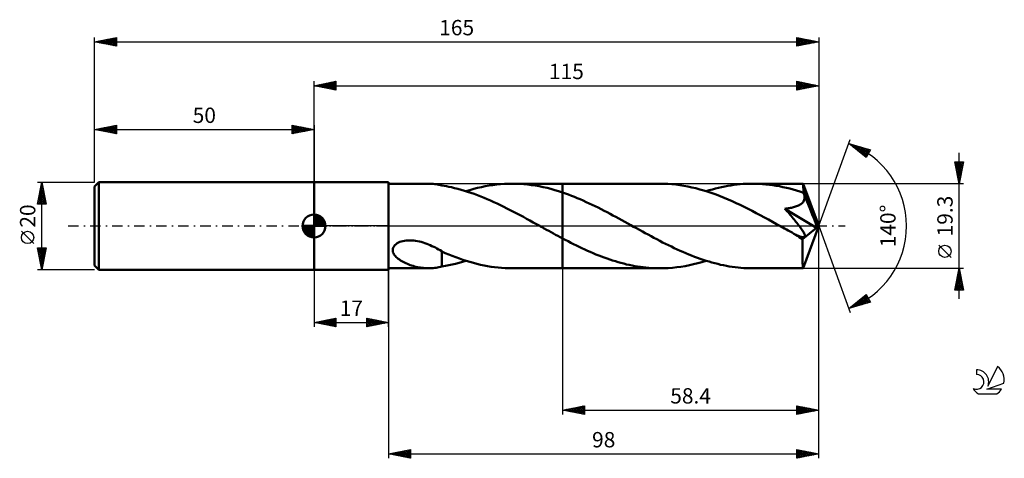
# Model space of a CAD drawing. Units: millimetres. Extents: x -17 to 207, y -53 to 47.
import ezdxf
from ezdxf.enums import TextEntityAlignment as Align

# ---------------------------------------------------------------- set-up
doc = ezdxf.new("R2010")
doc.units = ezdxf.units.MM
doc.header["$LTSCALE"] = 5.9
doc.linetypes.add('LONGDASH_DASH', pattern=[0.85, 0.4, -0.2, 0.05, -0.2])
for name, color, linetype in [('1', 4, 'CONTINUOUS'), ('2', 7, 'CONTINUOUS'), ('4', 2, 'LONGDASH_DASH'), ('CUT', 1, 'CONTINUOUS'), ('NOCUT', 7, 'CONTINUOUS'), ('SK1', 4, 'CONTINUOUS'), ('SK2', 7, 'CONTINUOUS'), ('SK4', 2, 'LONGDASH_DASH'), ('SK6', 5, 'CONTINUOUS')]:
    doc.layers.add(name, color=color, linetype=linetype)
doc.styles.get("Standard").update_dxf_attribs({"font": 'Monospac821 BT'})

msp = doc.modelspace()

# ---------------------------------------------------------------- linework, layer by layer
at = {"layer": '1', "color": 4, "linetype": 'CONTINUOUS', "lineweight": 50}
for p, q in [((50, 10), (67, 10)), ((50, -10), (50, 10)), ((67, -10), (67, 10)), ((67, 9.65), (76.09, 9.65)), ((76.51, 9.64), (76.17, 9.65)), ((76.85, 9.62), (76.51, 9.64)), ((77.18, 9.6), (76.85, 9.62)), ((77.51, 9.56), (77.18, 9.6)), ((77.83, 9.52), (77.51, 9.56)), ((78.15, 9.47), (77.83, 9.52)), ((78.47, 9.41), (78.15, 9.47)), ((78.79, 9.34), (78.47, 9.41)), ((79.11, 9.27), (78.79, 9.34)), ((79.11, 9.26), (79.11, 9.27)), ((79.64, 9.16), (79.11, 9.26)), ((80.17, 9.06), (79.64, 9.16)), ((80.72, 8.95), (80.17, 9.06)), ((88.14, 8.87), (89.01, 9.05)), ((89.01, 9.05), (89.89, 9.21)), ((89.89, 9.21), (90.77, 9.34)), ((90.77, 9.34), (91.65, 9.45)), ((91.65, 9.45), (92.52, 9.54)), ((92.52, 9.54), (93.4, 9.6)), ((93.4, 9.6), (94.28, 9.64)), ((94.28, 9.64), (95.16, 9.65)), ((96.04, 9.64), (95.16, 9.65)), ((95.17, 9.65), (106.6, 9.65)), ((96.92, 9.6), (96.04, 9.64)), ((97.8, 9.54), (96.92, 9.6)), ((98.68, 9.45), (97.8, 9.54)), ((99.56, 9.34), (98.68, 9.45)), ((100.44, 9.21), (99.56, 9.34)), ((101.32, 9.05), (100.44, 9.21)), ((102.2, 8.87), (101.32, 9.05)), ((128.79, 9.65), (106.6, 9.65)), ((106.6, 9.65), (106.6, 9.65)), ((106.6, 7.64), (106.6, 9.65)), ((106.6, -9.65), (106.6, 9.65)), ((129.71, 9.64), (128.79, 9.65)), ((130.62, 9.6), (129.71, 9.64)), ((131.54, 9.53), (130.62, 9.6)), ((132.45, 9.44), (131.54, 9.53)), ((133.37, 9.32), (132.45, 9.44)), ((134.28, 9.18), (133.37, 9.32)), ((135.19, 9.01), (134.28, 9.18)), ((136.1, 8.81), (135.19, 9.01)), ((142.86, 8.88), (143.56, 9.02)), ((143.56, 9.02), (144.27, 9.15)), ((144.27, 9.15), (144.97, 9.27)), ((144.97, 9.27), (145.68, 9.37)), ((145.68, 9.37), (146.38, 9.46)), ((146.38, 9.46), (147.08, 9.53)), ((147.08, 9.53), (147.79, 9.58)), ((147.79, 9.58), (148.48, 9.62)), ((148.48, 9.62), (149.18, 9.64)), ((149.18, 9.64), (149.88, 9.65)), ((150.66, 9.64), (149.88, 9.65)), ((161.4, 9.65), (149.88, 9.65)), ((151.43, 9.61), (150.66, 9.64)), ((152.2, 9.56), (151.43, 9.61)), ((152.97, 9.5), (152.2, 9.56)), ((153.75, 9.41), (152.97, 9.5)), ((154.52, 9.31), (153.75, 9.41)), ((155.3, 9.19), (154.52, 9.31)), ((156.07, 9.05), (155.3, 9.19)), ((156.84, 8.89), (156.07, 9.05)), ((161.4, 9.64), (161.4, 9.65)), ((161.4, 9.65), (161.4, 9.65)), ((161.4, 9.65), (161.4, 9.65)), ((161.4, 9.65), (161.4, 9.65)), ((161.41, 9.64), (161.4, 9.64)), ((161.42, 9.6), (161.41, 9.64)), ((165, 0), (161.41, 9.64)), ((161.41, 9.64), (161.41, 9.64)), ((161.42, 9.55), (161.42, 9.6)), ((161.43, 9.47), (161.42, 9.55)), ((161.44, 9.36), (161.43, 9.47)), ((161.45, 9.24), (161.44, 9.36)), ((161.46, 9.1), (161.45, 9.24)), ((161.47, 8.93), (161.46, 9.1)), ((81.34, 8.82), (80.72, 8.95)), ((82.04, 8.66), (81.34, 8.82)), ((82.77, 8.47), (82.04, 8.66)), ((83.51, 8.27), (82.77, 8.47)), ((84.25, 8.05), (83.51, 8.27)), ((84.99, 7.82), (84.25, 8.05)), ((84.62, 7.94), (85.5, 8.2)), ((85.74, 7.57), (84.99, 7.82)), ((85.5, 8.2), (86.38, 8.45)), ((86.49, 7.3), (85.74, 7.57)), ((86.38, 8.45), (87.26, 8.67)), ((87.24, 7.02), (86.49, 7.3)), ((87.98, 6.73), (87.24, 7.02)), ((87.26, 8.67), (88.14, 8.87)), ((88.73, 6.43), (87.98, 6.73)), ((103.08, 8.67), (102.2, 8.87)), ((103.96, 8.45), (103.08, 8.67)), ((104.84, 8.2), (103.96, 8.45)), ((105.72, 7.93), (104.84, 8.2)), ((106.6, 7.64), (105.72, 7.93)), ((107.28, 7.41), (106.6, 7.65)), ((106.6, 7.64), (106.6, 7.64)), ((106.6, 7.64), (106.6, 7.64)), ((106.6, 7.64), (106.6, 7.64)), ((106.6, 7.64), (106.6, 7.64)), ((106.6, 7.64), (106.6, 7.64)), ((107.96, 7.16), (107.28, 7.41)), ((108.63, 6.91), (107.96, 7.16)), ((109.31, 6.64), (108.63, 6.91)), ((137.01, 8.59), (136.1, 8.81)), ((137.93, 8.35), (137.01, 8.59)), ((138.85, 8.09), (137.93, 8.35)), ((139.77, 7.8), (138.85, 8.09)), ((139.35, 7.94), (140.05, 8.15)), ((140.68, 7.49), (139.77, 7.8)), ((140.05, 8.15), (140.75, 8.35)), ((141.59, 7.16), (140.68, 7.49)), ((140.75, 8.35), (141.46, 8.54)), ((141.46, 8.54), (142.16, 8.72)), ((142.51, 6.81), (141.59, 7.16)), ((142.16, 8.72), (142.86, 8.88)), ((143.42, 6.44), (142.51, 6.81)), ((157.62, 8.71), (156.84, 8.89)), ((158.39, 8.52), (157.62, 8.71)), ((159.17, 8.31), (158.39, 8.52)), ((159.94, 8.09), (159.17, 8.31)), ((160.71, 7.84), (159.94, 8.09)), ((161.49, 7.59), (160.71, 7.84)), ((161.48, 8.75), (161.47, 8.93)), ((161.49, 8.55), (161.48, 8.75)), ((165, 0), (161.49, 8.55)), ((161.49, 7.59), (161.49, 8.55)), ((161.52, 7.5), (161.49, 7.59)), ((161.56, 7.42), (161.52, 7.5)), ((161.59, 7.33), (161.56, 7.42)), ((161.63, 7.25), (161.59, 7.33)), ((161.66, 7.16), (161.63, 7.25)), ((161.7, 7.07), (161.66, 7.16)), ((161.73, 6.99), (161.7, 7.07)), ((161.76, 6.79), (161.73, 6.99)), ((162.95, 4.05), (161.73, 6.99)), ((161.78, 6.58), (161.76, 6.79)), ((89.48, 6.12), (88.73, 6.43)), ((90.22, 5.79), (89.48, 6.12)), ((90.97, 5.46), (90.22, 5.79)), ((91.72, 5.11), (90.97, 5.46)), ((92.46, 4.75), (91.72, 5.11)), ((93.21, 4.39), (92.46, 4.75)), ((109.99, 6.36), (109.31, 6.64)), ((110.67, 6.08), (109.99, 6.36)), ((111.34, 5.78), (110.67, 6.08)), ((112.02, 5.47), (111.34, 5.78)), ((112.7, 5.16), (112.02, 5.47)), ((113.38, 4.84), (112.7, 5.16)), ((114.05, 4.51), (113.38, 4.84)), ((114.73, 4.18), (114.05, 4.51)), ((144.34, 6.05), (143.42, 6.44)), ((145.26, 5.65), (144.34, 6.05)), ((146.18, 5.23), (145.26, 5.65)), ((147.1, 4.8), (146.18, 5.23)), ((148.01, 4.35), (147.1, 4.8)), ((159.71, 4.41), (159.93, 4.49)), ((159.93, 4.49), (160.15, 4.58)), ((160.15, 4.58), (160.37, 4.67)), ((160.37, 4.67), (160.57, 4.77)), ((160.57, 4.77), (160.77, 4.88)), ((160.77, 4.88), (160.95, 5.01)), ((160.95, 5.01), (161.12, 5.14)), ((161.12, 5.14), (161.28, 5.29)), ((161.28, 5.29), (161.42, 5.45)), ((161.42, 5.45), (161.54, 5.62)), ((161.54, 5.62), (161.63, 5.8)), ((161.63, 5.8), (161.7, 5.99)), ((161.7, 5.99), (161.75, 6.18)), ((161.75, 6.18), (161.78, 6.38)), ((161.78, 6.38), (161.78, 6.58)), ((93.96, 4.02), (93.21, 4.39)), ((94.7, 3.64), (93.96, 4.02)), ((95.45, 3.25), (94.7, 3.64)), ((96.2, 2.86), (95.45, 3.25)), ((96.95, 2.46), (96.2, 2.86)), ((97.69, 2.06), (96.95, 2.46)), ((115.41, 3.83), (114.73, 4.18)), ((116.09, 3.49), (115.41, 3.83)), ((116.76, 3.14), (116.09, 3.49)), ((117.44, 2.78), (116.76, 3.14)), ((118.11, 2.42), (117.44, 2.78)), ((118.79, 2.05), (118.11, 2.42)), ((148.93, 3.89), (148.01, 4.35)), ((149.84, 3.42), (148.93, 3.89)), ((150.76, 2.94), (149.84, 3.42)), ((151.68, 2.45), (150.76, 2.94)), ((152.6, 1.96), (151.68, 2.45)), ((157.29, 3.92), (157.55, 3.96)), ((157.52, 3.66), (157.29, 3.92)), ((164.5, -0.41), (157.29, 3.92)), ((157.76, 3.39), (157.52, 3.66)), ((157.55, 3.96), (157.81, 3.99)), ((157.99, 3.12), (157.76, 3.39)), ((157.81, 3.99), (158.07, 4.03)), ((158.23, 2.84), (157.99, 3.12)), ((158.07, 4.03), (158.31, 4.07)), ((158.46, 2.57), (158.23, 2.84)), ((158.31, 4.07), (158.56, 4.12)), ((158.69, 2.29), (158.46, 2.57)), ((158.56, 4.12), (158.79, 4.17)), ((158.93, 2.02), (158.69, 2.29)), ((158.79, 4.17), (159.02, 4.22)), ((159.02, 4.22), (159.25, 4.28)), ((159.25, 4.28), (159.48, 4.34)), ((159.48, 4.34), (159.71, 4.41)), ((163.53, 2.63), (162.95, 4.05)), ((163.87, 1.78), (163.53, 2.63)), ((98.44, 1.65), (97.69, 2.06)), ((99.19, 1.24), (98.44, 1.65)), ((99.94, 0.83), (99.19, 1.24)), ((100.69, 0.41), (99.94, 0.83)), ((101.44, 0), (100.69, 0.41)), ((101.61, -0.09), (101.44, 0)), ((119.47, 1.69), (118.79, 2.05)), ((120.14, 1.32), (119.47, 1.69)), ((120.82, 0.94), (120.14, 1.32)), ((121.5, 0.57), (120.82, 0.94)), ((122.16, 0.2), (121.5, 0.57)), ((122.82, -0.16), (122.16, 0.2)), ((153.51, 1.46), (152.6, 1.96)), ((154.43, 0.95), (153.51, 1.46)), ((155.34, 0.45), (154.43, 0.95)), ((156.26, -0.06), (155.34, 0.45)), ((159.15, 1.74), (158.93, 2.02)), ((159.38, 1.47), (159.15, 1.74)), ((159.6, 1.21), (159.38, 1.47)), ((159.81, 0.94), (159.6, 1.21)), ((160.01, 0.69), (159.81, 0.94)), ((160.21, 0.44), (160.01, 0.69)), ((160.4, 0.2), (160.21, 0.44)), ((160.58, -0.04), (160.4, 0.2)), ((161.41, -9.64), (165, 0)), ((164.08, 1.21), (163.87, 1.78)), ((164.23, 0.8), (164.08, 1.21)), ((164.33, 0.48), (164.23, 0.8)), ((164.41, 0.22), (164.33, 0.48)), ((164.41, 0.12), (164.38, 0.22)), ((165, 0), (164.38, 0.22)), ((164.41, 0.22), (164.38, 0.22)), ((165, 0), (164.41, 0.22)), ((164.43, 0.02), (164.41, 0.12)), ((164.45, -0.08), (164.43, 0.02)), ((101.78, -0.19), (101.61, -0.09)), ((101.95, -0.28), (101.78, -0.19)), ((102.12, -0.38), (101.95, -0.28)), ((102.29, -0.47), (102.12, -0.38)), ((102.46, -0.56), (102.29, -0.47)), ((102.97, -0.85), (102.46, -0.56)), ((103.49, -1.14), (102.97, -0.85)), ((104.01, -1.42), (103.49, -1.14)), ((104.53, -1.7), (104.01, -1.42)), ((105.05, -1.99), (104.53, -1.7)), ((105.56, -2.27), (105.05, -1.99)), ((123.48, -0.53), (122.82, -0.16)), ((124.15, -0.9), (123.48, -0.53)), ((124.81, -1.26), (124.15, -0.9)), ((125.47, -1.62), (124.81, -1.26)), ((126.13, -1.98), (125.47, -1.62)), ((126.79, -2.34), (126.13, -1.98)), ((157.18, -0.57), (156.26, -0.06)), ((157.61, -0.81), (157.18, -0.57)), ((158.05, -1.05), (157.61, -0.81)), ((158.48, -1.28), (158.05, -1.05)), ((158.91, -1.52), (158.48, -1.28)), ((159.35, -1.76), (158.91, -1.52)), ((159.78, -1.99), (159.35, -1.76)), ((159.94, -2.07), (159.78, -1.99)), ((160.1, -2.15), (159.94, -2.07)), ((160.25, -2.21), (160.1, -2.15)), ((160.4, -2.28), (160.25, -2.21)), ((160.76, -0.28), (160.58, -0.04)), ((160.92, -0.5), (160.76, -0.28)), ((161.08, -0.72), (160.92, -0.5)), ((161.22, -0.93), (161.08, -0.72)), ((161.35, -1.13), (161.22, -0.93)), ((161.3, -3.04), (164.5, -0.41)), ((161.48, -1.32), (161.35, -1.13)), ((161.58, -1.51), (161.48, -1.32)), ((161.68, -1.69), (161.58, -1.51)), ((161.76, -1.85), (161.68, -1.69)), ((161.82, -2.01), (161.76, -1.85)), ((161.86, -2.16), (161.82, -2.01)), ((161.87, -2.3), (161.86, -2.16)), ((164.47, -0.16), (164.45, -0.08)), ((164.48, -0.25), (164.47, -0.16)), ((164.49, -0.33), (164.48, -0.25)), ((164.5, -0.41), (164.49, -0.33)), ((68.23, -4.58), (68.44, -4.34)), ((68.44, -4.34), (68.69, -4.13)), ((68.69, -4.13), (68.96, -3.94)), ((68.96, -3.94), (69.26, -3.78)), ((69.26, -3.78), (69.57, -3.65)), ((69.57, -3.65), (69.89, -3.54)), ((69.89, -3.54), (70.24, -3.45)), ((70.24, -3.45), (70.61, -3.37)), ((70.61, -3.37), (70.99, -3.32)), ((70.99, -3.32), (71.4, -3.29)), ((71.4, -3.29), (71.83, -3.28)), ((72.27, -3.29), (71.83, -3.28)), ((72.71, -3.33), (72.27, -3.29)), ((73.14, -3.38), (72.71, -3.33)), ((73.58, -3.46), (73.14, -3.38)), ((74.01, -3.55), (73.58, -3.46)), ((74.43, -3.65), (74.01, -3.55)), ((74.85, -3.78), (74.43, -3.65)), ((75.26, -3.91), (74.85, -3.78)), ((75.67, -4.06), (75.26, -3.91)), ((76.08, -4.22), (75.67, -4.06)), ((76.48, -4.39), (76.08, -4.22)), ((76.87, -4.57), (76.48, -4.39)), ((106.08, -2.54), (105.56, -2.27)), ((106.6, -2.82), (106.08, -2.54)), ((106.6, -2.82), (106.6, -2.82)), ((106.6, -2.82), (106.6, -2.82)), ((106.6, -2.82), (106.6, -2.82)), ((106.6, -2.82), (106.6, -2.82)), ((106.6, -2.82), (106.6, -2.82)), ((106.6, -2.82), (106.6, -2.82)), ((107.24, -3.15), (106.6, -2.82)), ((106.6, -9.65), (106.6, -2.82)), ((107.87, -3.49), (107.24, -3.15)), ((108.51, -3.81), (107.87, -3.49)), ((109.14, -4.13), (108.51, -3.81)), ((109.78, -4.45), (109.14, -4.13)), ((110.41, -4.76), (109.78, -4.45)), ((127.45, -2.69), (126.79, -2.34)), ((128.11, -3.04), (127.45, -2.69)), ((128.77, -3.39), (128.11, -3.04)), ((129.43, -3.73), (128.77, -3.39)), ((130.09, -4.06), (129.43, -3.73)), ((130.75, -4.39), (130.09, -4.06)), ((131.42, -4.71), (130.75, -4.39)), ((160.55, -2.34), (160.4, -2.28)), ((160.7, -2.39), (160.55, -2.34)), ((160.84, -2.44), (160.7, -2.39)), ((160.99, -2.49), (160.84, -2.44)), ((161.13, -2.53), (160.99, -2.49)), ((161.26, -2.55), (161.13, -2.53)), ((161.4, -2.57), (161.26, -2.55)), ((161.3, -3.36), (161.3, -3.04)), ((161.3, -3.68), (161.3, -3.36)), ((161.3, -3.99), (161.3, -3.68)), ((161.3, -4.3), (161.3, -3.99)), ((161.3, -4.59), (161.3, -4.3)), ((161.55, -2.58), (161.4, -2.57)), ((161.55, -2.58), (161.68, -2.55)), ((161.68, -2.55), (161.78, -2.5)), ((161.78, -2.5), (161.84, -2.41)), ((161.84, -2.41), (161.87, -2.3)), ((67.92, -5.39), (67.97, -5.11)), ((67.93, -5.67), (67.92, -5.39)), ((67.99, -5.94), (67.93, -5.67)), ((67.97, -5.11), (68.07, -4.84)), ((68.08, -6.2), (67.99, -5.94)), ((68.07, -4.84), (68.23, -4.58)), ((68.21, -6.44), (68.08, -6.2)), ((68.37, -6.67), (68.21, -6.44)), ((68.54, -6.88), (68.37, -6.67)), ((77.26, -4.75), (76.87, -4.57)), ((77.64, -4.94), (77.26, -4.75)), ((78.01, -5.14), (77.64, -4.94)), ((78.38, -5.34), (78.01, -5.14)), ((78.75, -5.54), (78.38, -5.34)), ((79.11, -5.75), (78.75, -5.54)), ((79.11, -5.92), (79.11, -5.75)), ((79.11, -5.82), (79.11, -5.75)), ((79.91, -6.18), (79.11, -5.82)), ((79.11, -6.1), (79.11, -5.92)), ((79.11, -6.29), (79.11, -6.1)), ((79.11, -6.49), (79.11, -6.29)), ((79.11, -6.69), (79.11, -6.49)), ((79.11, -6.9), (79.11, -6.69)), ((80.71, -6.52), (79.91, -6.18)), ((81.51, -6.83), (80.71, -6.52)), ((111.04, -5.06), (110.41, -4.76)), ((111.68, -5.35), (111.04, -5.06)), ((112.32, -5.64), (111.68, -5.35)), ((112.95, -5.93), (112.32, -5.64)), ((113.59, -6.2), (112.95, -5.93)), ((114.22, -6.47), (113.59, -6.2)), ((114.86, -6.72), (114.22, -6.47)), ((115.49, -6.97), (114.86, -6.72)), ((132.08, -5.03), (131.42, -4.71)), ((132.74, -5.34), (132.08, -5.03)), ((133.4, -5.64), (132.74, -5.34)), ((134.05, -5.93), (133.4, -5.64)), ((134.71, -6.21), (134.05, -5.93)), ((135.36, -6.49), (134.71, -6.21)), ((136.02, -6.75), (135.36, -6.49)), ((161.3, -4.89), (161.3, -4.59)), ((161.3, -5.17), (161.3, -4.89)), ((161.3, -5.46), (161.3, -5.17)), ((161.3, -5.74), (161.3, -5.46)), ((161.3, -6.02), (161.3, -5.74)), ((161.3, -6.28), (161.3, -6.02)), ((161.3, -6.55), (161.3, -6.28)), ((161.3, -6.8), (161.3, -6.55)), ((68.73, -7.09), (68.54, -6.88)), ((68.95, -7.29), (68.73, -7.09)), ((69.19, -7.48), (68.95, -7.29)), ((69.44, -7.67), (69.19, -7.48)), ((69.72, -7.85), (69.44, -7.67)), ((70.01, -8.03), (69.72, -7.85)), ((70.31, -8.2), (70.01, -8.03)), ((70.62, -8.36), (70.31, -8.2)), ((70.94, -8.51), (70.62, -8.36)), ((71.26, -8.65), (70.94, -8.51)), ((71.59, -8.78), (71.26, -8.65)), ((71.91, -8.9), (71.59, -8.78)), ((72.24, -9.01), (71.91, -8.9)), ((79.11, -7.11), (79.11, -6.9)), ((79.11, -7.33), (79.11, -7.11)), ((79.11, -7.56), (79.11, -7.33)), ((79.11, -7.79), (79.11, -7.56)), ((79.11, -8.03), (79.11, -7.79)), ((79.11, -8.27), (79.11, -8.03)), ((79.11, -8.52), (79.11, -8.27)), ((79.11, -8.77), (79.11, -8.52)), ((79.11, -9.02), (79.11, -8.77)), ((79.92, -9.11), (80.71, -8.96)), ((80.71, -8.96), (81.49, -8.79)), ((81.49, -8.79), (82.27, -8.6)), ((82.31, -7.14), (81.51, -6.83)), ((82.27, -8.6), (83.05, -8.4)), ((83.11, -7.43), (82.31, -7.14)), ((83.05, -8.4), (83.83, -8.18)), ((83.9, -7.7), (83.11, -7.43)), ((83.83, -8.18), (84.62, -7.94)), ((84.7, -7.96), (83.9, -7.7)), ((85.51, -8.2), (84.7, -7.96)), ((86.32, -8.43), (85.51, -8.2)), ((87.12, -8.64), (86.32, -8.43)), ((87.92, -8.83), (87.12, -8.64)), ((88.73, -9), (87.92, -8.83)), ((116.12, -7.21), (115.49, -6.97)), ((116.76, -7.44), (116.12, -7.21)), ((117.39, -7.65), (116.76, -7.44)), ((118.02, -7.86), (117.39, -7.65)), ((118.65, -8.06), (118.02, -7.86)), ((119.29, -8.25), (118.65, -8.06)), ((119.92, -8.43), (119.29, -8.25)), ((120.56, -8.59), (119.92, -8.43)), ((121.19, -8.75), (120.56, -8.59)), ((121.83, -8.89), (121.19, -8.75)), ((122.46, -9.02), (121.83, -8.89)), ((134.56, -9.13), (135.52, -8.94)), ((135.52, -8.94), (136.47, -8.73)), ((136.68, -7.01), (136.02, -6.75)), ((136.47, -8.73), (137.43, -8.49)), ((137.34, -7.25), (136.68, -7.01)), ((138, -7.49), (137.34, -7.25)), ((137.43, -8.49), (138.39, -8.22)), ((138.66, -7.72), (138, -7.49)), ((138.39, -8.22), (139.35, -7.94)), ((139.33, -7.93), (138.66, -7.72)), ((139.99, -8.13), (139.33, -7.93)), ((140.65, -8.32), (139.99, -8.13)), ((141.31, -8.5), (140.65, -8.32)), ((141.97, -8.67), (141.31, -8.5)), ((142.63, -8.83), (141.97, -8.67)), ((143.29, -8.97), (142.63, -8.83)), ((143.95, -9.1), (143.29, -8.97)), ((161.31, -7.05), (161.3, -6.8)), ((161.31, -7.28), (161.31, -7.05)), ((161.31, -7.51), (161.31, -7.28)), ((161.31, -7.72), (161.31, -7.51)), ((161.32, -7.93), (161.31, -7.72)), ((161.32, -8.12), (161.32, -7.93)), ((161.32, -8.31), (161.32, -8.12)), ((161.33, -8.48), (161.32, -8.31)), ((161.33, -8.64), (161.33, -8.48)), ((161.34, -8.79), (161.33, -8.64)), ((161.34, -8.92), (161.34, -8.79)), ((161.35, -9.05), (161.34, -8.92)), ((50, -10), (67, -10)), ((67, -9.65), (76.09, -9.65)), ((72.57, -9.12), (72.24, -9.01)), ((72.9, -9.21), (72.57, -9.12)), ((73.23, -9.29), (72.9, -9.21)), ((73.55, -9.37), (73.23, -9.29)), ((73.88, -9.44), (73.55, -9.37)), ((74.21, -9.49), (73.88, -9.44)), ((74.54, -9.54), (74.21, -9.49)), ((74.86, -9.58), (74.54, -9.54)), ((75.19, -9.61), (74.86, -9.58)), ((75.52, -9.64), (75.19, -9.61)), ((75.84, -9.65), (75.52, -9.64)), ((76.17, -9.65), (75.84, -9.65)), ((76.17, -9.65), (76.51, -9.64)), ((76.51, -9.64), (76.85, -9.62)), ((76.85, -9.62), (77.18, -9.6)), ((77.18, -9.6), (77.51, -9.56)), ((77.51, -9.56), (77.83, -9.52)), ((77.83, -9.52), (78.15, -9.47)), ((78.15, -9.47), (78.47, -9.41)), ((78.47, -9.41), (78.79, -9.34)), ((78.79, -9.34), (79.11, -9.27)), ((79.11, -9.27), (79.11, -9.02)), ((79.11, -9.26), (79.92, -9.11)), ((89.53, -9.15), (88.73, -9)), ((90.34, -9.28), (89.53, -9.15)), ((91.14, -9.39), (90.34, -9.28)), ((91.94, -9.49), (91.14, -9.39)), ((92.75, -9.56), (91.94, -9.49)), ((93.55, -9.61), (92.75, -9.56)), ((94.35, -9.64), (93.55, -9.61)), ((95.16, -9.65), (94.35, -9.64)), ((95.17, -9.65), (106.6, -9.65)), ((106.6, -9.65), (106.6, -9.65)), ((106.6, -9.65), (128.79, -9.65)), ((123.1, -9.14), (122.46, -9.02)), ((123.73, -9.25), (123.1, -9.14)), ((124.36, -9.34), (123.73, -9.25)), ((125, -9.42), (124.36, -9.34)), ((125.63, -9.49), (125, -9.42)), ((126.26, -9.55), (125.63, -9.49)), ((126.89, -9.59), (126.26, -9.55)), ((127.53, -9.63), (126.89, -9.59)), ((128.16, -9.64), (127.53, -9.63)), ((128.79, -9.65), (128.16, -9.64)), ((128.79, -9.65), (129.75, -9.64)), ((129.75, -9.64), (130.72, -9.59)), ((130.72, -9.59), (131.68, -9.52)), ((131.68, -9.52), (132.64, -9.42)), ((132.64, -9.42), (133.6, -9.29)), ((133.6, -9.29), (134.56, -9.13)), ((144.61, -9.21), (143.95, -9.1)), ((145.27, -9.31), (144.61, -9.21)), ((145.94, -9.4), (145.27, -9.31)), ((146.6, -9.48), (145.94, -9.4)), ((147.25, -9.54), (146.6, -9.48)), ((147.91, -9.59), (147.25, -9.54)), ((148.57, -9.62), (147.91, -9.59)), ((149.23, -9.64), (148.57, -9.62)), ((149.88, -9.65), (149.23, -9.64)), ((149.88, -9.65), (161.4, -9.65)), ((161.35, -9.16), (161.35, -9.05)), ((161.35, -9.26), (161.35, -9.16)), ((161.36, -9.35), (161.35, -9.26)), ((161.36, -9.43), (161.36, -9.35)), ((161.37, -9.49), (161.36, -9.43)), ((161.38, -9.55), (161.37, -9.49)), ((161.38, -9.59), (161.38, -9.55)), ((161.39, -9.62), (161.38, -9.59)), ((161.39, -9.64), (161.39, -9.62)), ((161.4, -9.65), (161.39, -9.64)), ((161.4, -9.65), (161.4, -9.64)), ((161.4, -9.64), (161.41, -9.64)), ((161.4, -9.65), (161.4, -9.65)), ((161.4, -9.65), (161.4, -9.65)), ((161.4, -9.65), (161.4, -9.65)), ((161.41, -9.64), (161.41, -9.64))]:
    msp.add_line(p, q, dxfattribs=at)
msp.add_ellipse((165, 0), major_axis=(-14.05, 8.84), ratio=0.274816, start_param=1.367224, end_param=1.479488, dxfattribs=at)
at = {"layer": '2', "color": 7, "linetype": 'CONTINUOUS', "lineweight": 25}
for p, q in [((50, 10), (50, 33)), ((50, 32), (55, 33)), ((50, 32), (165, 32)), ((55, 31), (50, 32)), ((50.15, 31.97), (50.23, 32.05)), ((50.2, 32.04), (50.31, 31.94)), ((50.5, 31.9), (50.76, 32.15)), ((50.56, 32.11), (50.84, 31.83)), ((50.86, 31.83), (51.29, 32.26)), ((50.91, 32.18), (51.37, 31.73)), ((51.21, 31.76), (51.82, 32.36)), ((51.26, 32.25), (51.9, 31.62)), ((51.56, 31.69), (52.35, 32.47)), ((51.62, 32.32), (52.43, 31.51)), ((51.92, 31.62), (52.88, 32.58)), ((51.97, 32.39), (52.96, 31.41)), ((52.27, 31.55), (53.41, 32.68)), ((52.32, 32.46), (53.49, 31.3)), ((52.62, 31.47), (53.94, 32.79)), ((52.68, 32.54), (54.02, 31.2)), ((52.98, 31.4), (54.47, 32.89)), ((53.03, 32.61), (54.55, 31.09)), ((53.33, 31.33), (55, 33)), ((53.39, 32.68), (55, 31.06)), ((53.69, 31.26), (55, 32.58)), ((53.74, 32.75), (55, 31.49)), ((54.04, 31.19), (55, 32.15)), ((54.09, 32.82), (55, 31.91)), ((54.39, 31.12), (55, 31.73)), ((54.45, 32.89), (55, 32.34)), ((54.8, 32.96), (55, 32.76)), ((55, 33), (55, 31)), ((160, 31), (160, 33)), ((160, 33), (165, 32)), ((160, 32.98), (161.65, 31.33)), ((160, 32.69), (160.26, 32.95)), ((160, 32.26), (160.61, 32.88)), ((160, 31.84), (160.97, 32.81)), ((160, 31.42), (161.32, 32.74)), ((160, 32.55), (161.29, 31.26)), ((160, 32.13), (160.94, 31.19)), ((165, 32), (160, 31)), ((160, 31.7), (160.59, 31.12)), ((160.01, 31), (161.67, 32.67)), ((160.5, 32.9), (162, 31.4)), ((160.54, 31.11), (162.03, 32.59)), ((161.03, 32.79), (162.35, 31.47)), ((161.07, 31.21), (162.38, 32.52)), ((161.56, 32.69), (162.71, 31.54)), ((161.6, 31.32), (162.73, 32.45)), ((162.09, 32.58), (163.06, 31.61)), ((162.13, 31.43), (163.09, 32.38)), ((162.62, 32.48), (163.42, 31.68)), ((162.66, 31.53), (163.44, 32.31)), ((163.15, 32.37), (163.77, 31.75)), ((163.19, 31.64), (163.8, 32.24)), ((163.68, 32.26), (164.12, 31.82)), ((163.72, 31.74), (164.15, 32.17)), ((164.21, 32.16), (164.48, 31.9)), ((164.25, 31.85), (164.5, 32.1)), ((164.74, 32.05), (164.83, 31.97)), ((164.78, 31.96), (164.86, 32.03)), ((165, 33), (165, 0)), ((54.75, 31.05), (55, 31.3)), ((160, 31.28), (160.23, 31.05)), ((165, 0), (172.18, 19.73)), ((171.84, 18.79), (176.75, 17.4)), ((175.83, 15.62), (171.84, 18.79)), ((171.92, 18.73), (171.95, 18.76)), ((172.15, 18.71), (172.92, 17.93)), ((172.16, 18.54), (172.28, 18.67)), ((172.39, 18.35), (172.61, 18.57)), ((172.63, 18.17), (172.94, 18.48)), ((172.74, 18.54), (174.99, 16.29)), ((172.87, 17.98), (173.28, 18.39)), ((173.1, 17.79), (173.61, 18.29)), ((173.34, 18.37), (175.92, 15.79)), ((173.34, 17.6), (173.94, 18.2)), ((173.58, 17.41), (174.27, 18.1)), ((173.81, 17.23), (174.6, 18.01)), ((173.93, 18.2), (176.06, 16.07)), ((174.52, 18.03), (176.2, 16.35)), ((174.05, 17.04), (174.93, 17.92)), ((174.28, 16.85), (175.26, 17.82)), ((174.52, 16.66), (175.59, 17.73)), ((174.76, 16.47), (175.92, 17.63)), ((174.99, 16.29), (176.25, 17.54)), ((175.11, 17.86), (176.35, 16.63)), ((175.23, 16.1), (176.58, 17.45)), ((175.47, 15.91), (176.52, 16.97)), ((175.7, 15.72), (176.07, 16.09)), ((175.71, 17.69), (176.49, 16.91)), ((176.75, 17.4), (175.83, 15.62)), ((176.3, 17.53), (176.64, 17.19)), ((197, -16.65), (197, 16.65)), ((197, 9.65), (196, 14.65)), ((196, 14.65), (198, 14.65)), ((196.06, 14.35), (196.36, 14.65)), ((196.07, 14.3), (197.62, 12.75)), ((196.13, 14), (196.78, 14.65)), ((196.15, 14.65), (197.69, 13.11)), ((196.18, 13.77), (197.55, 12.4)), ((196.2, 13.65), (197.2, 14.65)), ((196.27, 13.29), (197.63, 14.65)), ((196.34, 12.94), (197.99, 14.58)), ((196.41, 12.59), (197.88, 14.05)), ((196.48, 12.23), (197.77, 13.52)), ((196.57, 14.65), (197.76, 13.46)), ((196.99, 14.65), (197.83, 13.81)), ((198, 14.65), (197, 9.65)), ((197.42, 14.65), (197.9, 14.17)), ((197.84, 14.65), (197.97, 14.52)), ((196.28, 13.24), (197.48, 12.04)), ((196.39, 12.71), (197.41, 11.69)), ((196.49, 12.18), (197.34, 11.34)), ((196.55, 11.88), (197.67, 12.99)), ((196.6, 11.65), (197.27, 10.98)), ((196.63, 11.52), (197.56, 12.46)), ((196.7, 11.17), (197.46, 11.93)), ((196.77, 10.82), (197.35, 11.4)), ((198, 9.65), (161.49, 9.65)), ((196.71, 11.12), (197.2, 10.63)), ((196.81, 10.59), (197.13, 10.28)), ((196.84, 10.46), (197.24, 10.87)), ((196.91, 10.11), (197.14, 10.34)), ((196.92, 10.06), (197.05, 9.92)), ((196.98, 9.76), (197.03, 9.81)), ((165, -43), (165, 0)), ((165, -53), (165, 0)), ((165, 0), (172.18, -19.73)), ((195.15, -7.17), (192.35, -4.37)), ((50, -10), (50, -23)), ((67, -9.65), (67, -53)), ((67, -23), (67, -10)), ((106.6, -9.65), (106.6, -43)), ((161.49, -9.65), (198, -9.65)), ((196, -14.65), (197, -9.65)), ((196.6, -11.64), (197.27, -10.98)), ((196.71, -11.11), (197.2, -10.63)), ((196.74, -10.97), (197.4, -11.63)), ((196.81, -10.58), (197.12, -10.27)), ((196.81, -10.62), (197.29, -11.1)), ((196.88, -10.26), (197.18, -10.57)), ((196.92, -10.05), (197.05, -9.92)), ((196.95, -9.91), (197.08, -10.04)), ((197, -9.65), (198, -14.65)), ((196.07, -14.29), (197.62, -12.75)), ((196.14, -14.65), (197.69, -13.1)), ((196.18, -13.76), (197.55, -12.39)), ((196.24, -13.45), (197.44, -14.65)), ((196.28, -13.23), (197.48, -12.04)), ((196.31, -13.09), (197.87, -14.65)), ((196.38, -12.74), (197.93, -14.28)), ((196.39, -12.7), (197.41, -11.69)), ((196.45, -12.39), (197.82, -13.75)), ((196.5, -12.17), (197.34, -11.33)), ((196.52, -12.03), (197.71, -13.22)), ((196.56, -14.65), (197.76, -13.45)), ((196.59, -11.68), (197.61, -12.69)), ((196.67, -11.32), (197.5, -12.16)), ((171.84, -18.79), (175.83, -15.62)), ((173.01, -18.46), (175.84, -15.63)), ((175.83, -15.62), (176.75, -17.4)), ((198, -14.65), (196, -14.65)), ((196.03, -14.51), (196.17, -14.65)), ((196.1, -14.15), (196.6, -14.65)), ((196.17, -13.8), (197.02, -14.65)), ((196.99, -14.65), (197.83, -13.81)), ((197.41, -14.65), (197.9, -14.16)), ((197.84, -14.65), (197.97, -14.51)), ((176.75, -17.4), (171.84, -18.79)), ((172.42, -18.63), (173.87, -17.18)), ((173.05, -17.83), (173.53, -18.31)), ((173.29, -17.64), (173.86, -18.22)), ((173.52, -17.46), (174.19, -18.13)), ((173.61, -18.29), (175.98, -15.92)), ((173.76, -17.27), (174.52, -18.03)), ((174, -17.08), (174.85, -17.94)), ((174.2, -18.12), (176.13, -16.2)), ((174.23, -16.89), (175.18, -17.84)), ((174.47, -16.7), (175.51, -17.75)), ((174.7, -16.52), (175.84, -17.66)), ((174.79, -17.95), (176.27, -16.48)), ((174.94, -16.33), (176.17, -17.56)), ((175.18, -16.14), (176.5, -17.47)), ((175.38, -17.79), (176.41, -16.76)), ((175.41, -15.95), (176.62, -17.16)), ((175.65, -15.77), (176.18, -16.29)), ((175.98, -17.62), (176.56, -17.04)), ((176.57, -17.45), (176.7, -17.32)), ((171.87, -18.77), (171.88, -18.78)), ((172.1, -18.58), (172.21, -18.69)), ((172.34, -18.4), (172.54, -18.6)), ((172.58, -18.21), (172.87, -18.5)), ((172.81, -18.02), (173.2, -18.41)), ((50, -22), (55, -21)), ((50, -22), (67, -22)), ((55, -23), (50, -22)), ((50.07, -21.99), (50.1, -22.02)), ((50.14, -22.03), (50.2, -21.96)), ((50.42, -21.92), (50.63, -22.13)), ((50.49, -22.1), (50.73, -21.85)), ((50.77, -21.85), (51.16, -22.23)), ((50.84, -22.17), (51.26, -21.75)), ((51.13, -21.77), (51.69, -22.34)), ((51.2, -22.24), (51.8, -21.64)), ((51.48, -21.7), (52.22, -22.44)), ((51.55, -22.31), (52.33, -21.53)), ((51.83, -21.63), (52.75, -22.55)), ((51.9, -22.38), (52.86, -21.43)), ((52.19, -21.56), (53.28, -22.66)), ((52.26, -22.45), (53.39, -21.32)), ((52.54, -21.49), (53.81, -22.76)), ((52.61, -22.52), (53.92, -21.22)), ((52.89, -21.42), (54.34, -22.87)), ((52.96, -22.59), (54.45, -21.11)), ((53.25, -21.35), (54.87, -22.97)), ((53.32, -22.66), (54.98, -21)), ((53.6, -21.28), (55, -22.68)), ((53.67, -22.73), (55, -21.41)), ((53.95, -21.21), (55, -22.25)), ((54.03, -22.81), (55, -21.83)), ((54.31, -21.14), (55, -21.83)), ((54.38, -22.88), (55, -22.25)), ((54.66, -21.07), (55, -21.41)), ((55, -21), (55, -23)), ((62, -23), (62, -21)), ((62, -21), (67, -22)), ((62, -21.01), (62.01, -21)), ((62, -21.44), (62.36, -21.07)), ((62, -21.86), (62.72, -21.14)), ((62, -22.28), (63.07, -21.21)), ((62, -22.71), (63.42, -21.28)), ((62, -21.38), (63.35, -22.73)), ((62, -21.8), (63, -22.8)), ((67, -22), (62, -23)), ((62, -22.23), (62.65, -22.87)), ((62.06, -21.01), (63.71, -22.66)), ((62.17, -22.97), (63.78, -21.36)), ((62.59, -21.12), (64.06, -22.59)), ((62.7, -22.86), (64.13, -21.43)), ((63.12, -21.22), (64.41, -22.52)), ((63.23, -22.75), (64.48, -21.5)), ((63.65, -21.33), (64.77, -22.45)), ((63.76, -22.65), (64.84, -21.57)), ((64.18, -21.44), (65.12, -22.38)), ((64.29, -22.54), (65.19, -21.64)), ((64.71, -21.54), (65.47, -22.31)), ((64.82, -22.44), (65.54, -21.71)), ((65.24, -21.65), (65.83, -22.23)), ((65.35, -22.33), (65.9, -21.78)), ((65.77, -21.75), (66.18, -22.16)), ((65.88, -22.22), (66.25, -21.85)), ((66.3, -21.86), (66.53, -22.09)), ((66.41, -22.12), (66.61, -21.92)), ((66.83, -21.97), (66.89, -22.02)), ((66.94, -22.01), (66.96, -21.99)), ((54.73, -22.95), (55, -22.68)), ((62, -22.65), (62.29, -22.94)), ((106.6, -42), (111.6, -41)), ((106.6, -42), (165, -42)), ((111.6, -43), (106.6, -42)), ((106.81, -41.96), (106.91, -42.06)), ((106.93, -42.07), (107.09, -41.9)), ((107.16, -41.89), (107.44, -42.17)), ((107.28, -42.14), (107.63, -41.79)), ((107.51, -41.82), (107.97, -42.27)), ((107.64, -42.21), (108.16, -41.69)), ((107.87, -41.75), (108.5, -42.38)), ((107.99, -42.28), (108.69, -41.58)), ((108.22, -41.68), (109.03, -42.49)), ((108.34, -42.35), (109.22, -41.48)), ((108.58, -41.6), (109.56, -42.59)), ((108.7, -42.42), (109.75, -41.37)), ((108.93, -41.53), (110.09, -42.7)), ((109.05, -42.49), (110.28, -41.26)), ((109.28, -41.46), (110.62, -42.8)), ((109.4, -42.56), (110.81, -41.16)), ((109.64, -41.39), (111.15, -42.91)), ((109.76, -42.63), (111.34, -41.05)), ((109.99, -41.32), (111.6, -42.93)), ((110.11, -42.7), (111.6, -41.21)), ((110.34, -41.25), (111.6, -42.51)), ((110.47, -42.77), (111.6, -41.64)), ((110.7, -41.18), (111.6, -42.08)), ((110.82, -42.84), (111.6, -42.06)), ((111.05, -41.11), (111.6, -41.66)), ((111.17, -42.91), (111.6, -42.49)), ((111.4, -41.04), (111.6, -41.24)), ((111.6, -41), (111.6, -43)), ((160, -43), (160, -41)), ((160, -41), (165, -42)), ((160, -41.07), (160.05, -41.01)), ((160, -41.49), (160.41, -41.08)), ((160, -41.91), (160.76, -41.15)), ((160, -42.34), (161.12, -41.22)), ((160, -41.27), (161.44, -42.71)), ((160, -42.76), (161.47, -41.29)), ((160, -41.69), (161.09, -42.78)), ((165, -42), (160, -43)), ((160, -42.12), (160.74, -42.85)), ((160, -42.54), (160.38, -42.92)), ((160.19, -41.04), (161.8, -42.64)), ((160.23, -42.95), (161.82, -41.36)), ((160.72, -41.14), (162.15, -42.57)), ((160.76, -42.85), (162.18, -41.44)), ((161.25, -41.25), (162.5, -42.5)), ((161.29, -42.74), (162.53, -41.51)), ((161.78, -41.36), (162.86, -42.43)), ((161.82, -42.64), (162.88, -41.58)), ((162.32, -41.46), (163.21, -42.36)), ((162.36, -42.53), (163.24, -41.65)), ((162.85, -41.57), (163.56, -42.29)), ((162.89, -42.42), (163.59, -41.72)), ((163.38, -41.68), (163.92, -42.22)), ((163.42, -42.32), (163.94, -41.79)), ((163.91, -41.78), (164.27, -42.15)), ((163.95, -42.21), (164.3, -41.86)), ((164.44, -41.89), (164.62, -42.08)), ((164.48, -42.1), (164.65, -41.93)), ((164.97, -41.99), (164.98, -42)), ((111.53, -42.99), (111.6, -42.91)), ((160, -42.97), (160.03, -42.99)), ((67, -52), (72, -51)), ((68.47, -52.29), (69.21, -51.56)), ((68.83, -52.37), (69.74, -51.45)), ((69.18, -52.44), (70.27, -51.35)), ((69.31, -51.54), (70.47, -52.69)), ((69.53, -52.51), (70.8, -51.24)), ((69.67, -51.47), (71, -52.8)), ((69.89, -52.58), (71.33, -51.13)), ((70.02, -51.4), (71.53, -52.91)), ((70.24, -52.65), (71.86, -51.03)), ((70.37, -51.33), (72, -52.95)), ((70.59, -52.72), (72, -51.31)), ((70.73, -51.25), (72, -52.53)), ((71.08, -51.18), (72, -52.1)), ((71.43, -51.11), (72, -51.68)), ((71.79, -51.04), (72, -51.25)), ((72, -51), (72, -53)), ((160, -53), (160, -51)), ((160, -51), (165, -52)), ((160, -51.03), (161.64, -52.67)), ((160, -51.31), (160.26, -51.05)), ((160, -51.73), (160.61, -51.12)), ((160, -52.16), (160.96, -51.19)), ((160, -52.58), (161.32, -51.26)), ((160, -51.45), (161.29, -52.74)), ((160.01, -53), (161.67, -51.33)), ((160.5, -51.1), (162, -52.6)), ((160.54, -52.89), (162.02, -51.4)), ((161.03, -51.21), (162.35, -52.53)), ((161.07, -52.79), (162.38, -51.48)), ((161.56, -51.31), (162.7, -52.46)), ((161.6, -52.68), (162.73, -51.55)), ((162.09, -51.42), (163.06, -52.39)), ((162.62, -51.52), (163.41, -52.32)), ((67, -52), (165, -52)), ((72, -53), (67, -52)), ((67.06, -52.01), (67.09, -51.98)), ((67.19, -51.96), (67.29, -52.06)), ((67.41, -52.08), (67.62, -51.88)), ((67.55, -51.89), (67.82, -52.16)), ((67.77, -52.15), (68.15, -51.77)), ((67.9, -51.82), (68.35, -52.27)), ((68.12, -52.22), (68.68, -51.66)), ((68.25, -51.75), (68.88, -52.38)), ((68.61, -51.68), (69.41, -52.48)), ((68.96, -51.61), (69.94, -52.59)), ((70.95, -52.79), (72, -51.74)), ((71.3, -52.86), (72, -52.16)), ((71.65, -52.93), (72, -52.59)), ((160, -51.88), (160.94, -52.81)), ((165, -52), (160, -53)), ((160, -52.3), (160.58, -52.88)), ((160, -52.72), (160.23, -52.95)), ((162.13, -52.57), (163.08, -51.62)), ((162.66, -52.47), (163.44, -51.69)), ((163.15, -51.63), (163.77, -52.25)), ((163.19, -52.36), (163.79, -51.76)), ((163.68, -51.74), (164.12, -52.18)), ((163.72, -52.26), (164.15, -51.83)), ((164.21, -51.84), (164.47, -52.11)), ((164.25, -52.15), (164.5, -51.9)), ((164.74, -51.95), (164.83, -52.03)), ((164.78, -52.04), (164.85, -51.97))]:
    msp.add_line(p, q, dxfattribs=at)
msp.add_circle((193.75, -5.78), 1.4, dxfattribs=at)
msp.add_arc((165, 0), 20, 290, 70, dxfattribs=at)
at = {"layer": '4', "color": 2, "linetype": 'LONGDASH_DASH', "lineweight": 25}
msp.add_line((50, 0), (165, 0), dxfattribs=at)
at = {"layer": 'CUT', "color": 1, "linetype": 'CONTINUOUS', "lineweight": 25}
for p, q in [((161.49, 9.65), (106.6, 9.65)), ((106.6, 9.65), (106.6, 0)), ((165, 0), (161.49, 9.65)), ((106.6, 0), (165, 0))]:
    msp.add_line(p, q, dxfattribs=at)
at = {"layer": 'NOCUT', "color": 7, "linetype": 'CONTINUOUS', "lineweight": 25}
for p, q in [((50, 0), (50, 10)), ((50, 10), (67, 10)), ((106.6, 9.65), (67, 9.65)), ((67, 9.65), (67, 0)), ((106.6, 0), (106.6, 9.65)), ((106.6, 9.65), (106.6, 9.65)), ((106.6, 9.65), (106.6, 0)), ((106.6, 9.65), (106.6, 0)), ((67, 0), (50, 0)), ((67, 0), (106.6, 0))]:
    msp.add_line(p, q, dxfattribs=at)
at = {"layer": 'SK1', "color": 4, "linetype": 'CONTINUOUS', "lineweight": 50}
for p, q in [((1, 10), (0, 9)), ((0, 9), (0, -9)), ((50, 10), (1, 10)), ((1, 10), (1, -10)), ((50, 0), (50, 2.62)), ((50, 2.56), (50.07, 2.62)), ((50, 2.19), (50.41, 2.59)), ((50, 2.56), (52.56, 0)), ((50, 1.81), (50.71, 2.53)), ((50, 1.44), (50.99, 2.43)), ((50, 1.07), (51.24, 2.31)), ((50.32, 2.6), (52.6, 0.32)), ((50.8, 2.5), (52.5, 0.8)), ((50, 0), (47.38, 0)), ((47.38, -0.07), (47.44, 0)), ((47.41, -0.41), (47.81, 0)), ((47.47, -0.71), (48.19, 0)), ((47.57, -0.99), (48.56, 0)), ((47.69, -1.24), (48.93, 0)), ((47.73, 0), (50, -2.27)), ((47.83, -1.47), (49.3, 0)), ((47.99, -1.68), (49.67, 0)), ((48.1, 0), (50, -1.9)), ((48.47, 0), (50, -1.53)), ((48.84, 0), (50, -1.16)), ((49.22, 0), (50, -0.78)), ((49.59, 0), (50, -0.41)), ((49.96, 0), (50, -0.04)), ((50, 2.19), (52.19, 0)), ((50, 0.7), (51.47, 2.17)), ((50, 0.33), (51.68, 2.01)), ((50, 1.81), (51.81, 0)), ((50, 1.44), (51.44, 0)), ((50, 1.07), (51.07, 0)), ((50, 0.7), (50.7, 0)), ((50, 0.33), (50.33, 0)), ((50, 0), (52.62, 0)), ((50, -2.62), (50, 0)), ((50.04, 0), (51.88, 1.83)), ((50.41, 0), (52.05, 1.64)), ((50.78, 0), (52.21, 1.42)), ((51.16, 0), (52.34, 1.19)), ((51.53, 0), (52.45, 0.93)), ((51.56, 2.11), (52.11, 1.56)), ((51.9, 0), (52.54, 0.65)), ((52.27, 0), (52.6, 0.33)), ((47.38, -0.02), (49.98, -2.62)), ((47.41, -0.42), (49.58, -2.59)), ((47.55, -0.93), (49.07, -2.45)), ((48.17, -1.88), (50, -0.04)), ((48.36, -2.05), (50, -0.41)), ((48.58, -2.21), (50, -0.78)), ((48.81, -2.34), (50, -1.16)), ((49.07, -2.45), (50, -1.53)), ((49.35, -2.54), (50, -1.9)), ((49.67, -2.6), (50, -2.27)), ((0, -9), (1, -10)), ((1, -10), (50, -10))]:
    msp.add_line(p, q, dxfattribs=at)
for start, end in [(90, 180), (0, 90), (180, 270), (270, 0)]:
    msp.add_arc((50, 0), 2.62, start, end, dxfattribs=at)
at = {"layer": 'SK2', "color": 7, "linetype": 'CONTINUOUS', "lineweight": 25}
for p, q in [((0, 20), (0, 43)), ((0, 42), (5, 43)), ((2.42, 41.52), (3.63, 42.73)), ((2.77, 41.45), (4.16, 42.83)), ((3.13, 41.37), (4.69, 42.94)), ((3.25, 42.65), (4.87, 41.03)), ((3.48, 41.3), (5, 42.82)), ((3.6, 42.72), (5, 41.32)), ((3.95, 42.79), (5, 41.74)), ((4.31, 42.86), (5, 42.17)), ((4.66, 42.93), (5, 42.59)), ((5, 43), (5, 41)), ((160, 41), (160, 43)), ((160, 43), (165, 42)), ((160, 42.93), (160.06, 42.99)), ((160, 42.51), (160.41, 42.92)), ((160, 42.08), (160.77, 42.85)), ((160, 41.66), (161.12, 42.78)), ((160, 42.74), (161.45, 41.29)), ((160, 41.23), (161.47, 42.71)), ((160.2, 42.96), (161.8, 41.36)), ((160.24, 41.05), (161.83, 42.63)), ((160.73, 42.85), (162.15, 41.43)), ((161.26, 42.75), (162.51, 41.5)), ((161.79, 42.64), (162.86, 41.57)), ((165, 43), (165, 0)), ((0, 42), (165, 42)), ((5, 41), (0, 42)), ((0.06, 42.01), (0.1, 41.98)), ((0.3, 41.94), (0.45, 42.09)), ((0.42, 42.08), (0.63, 41.87)), ((0.65, 41.87), (0.98, 42.2)), ((0.77, 42.15), (1.16, 41.77)), ((1.01, 41.8), (1.51, 42.3)), ((1.13, 42.23), (1.69, 41.66)), ((1.36, 41.73), (2.04, 42.41)), ((1.48, 42.3), (2.22, 41.56)), ((1.71, 41.66), (2.57, 42.51)), ((1.83, 42.37), (2.75, 41.45)), ((2.07, 41.59), (3.1, 42.62)), ((2.19, 42.44), (3.28, 41.34)), ((2.54, 42.51), (3.81, 41.24)), ((2.89, 42.58), (4.34, 41.13)), ((3.83, 41.23), (5, 42.4)), ((4.19, 41.16), (5, 41.97)), ((4.54, 41.09), (5, 41.55)), ((4.9, 41.02), (5, 41.13)), ((160, 42.31), (161.09, 41.22)), ((165, 42), (160, 41)), ((160, 41.89), (160.74, 41.15)), ((160, 41.46), (160.39, 41.08)), ((160, 41.04), (160.03, 41.01)), ((160.77, 41.15), (162.18, 42.56)), ((161.3, 41.26), (162.53, 42.49)), ((161.83, 41.37), (162.89, 42.42)), ((162.32, 42.54), (163.21, 41.64)), ((162.36, 41.47), (163.24, 42.35)), ((162.85, 42.43), (163.57, 41.71)), ((162.89, 41.58), (163.59, 42.28)), ((163.38, 42.32), (163.92, 41.78)), ((163.42, 41.68), (163.95, 42.21)), ((163.91, 42.22), (164.27, 41.85)), ((163.95, 41.79), (164.3, 42.14)), ((164.44, 42.11), (164.63, 41.93)), ((164.48, 41.9), (164.65, 42.07)), ((164.97, 42.01), (164.98, 42)), ((0, 10), (0, 23)), ((0, 22), (5, 23)), ((1.66, 21.67), (2.5, 22.5)), ((2.02, 21.6), (3.03, 22.61)), ((2.37, 21.53), (3.56, 22.71)), ((2.49, 22.5), (3.74, 21.25)), ((2.72, 21.46), (4.09, 22.82)), ((2.84, 22.57), (4.27, 21.15)), ((3.08, 21.38), (4.62, 22.92)), ((3.2, 22.64), (4.8, 21.04)), ((3.43, 21.31), (5, 22.88)), ((3.55, 22.71), (5, 21.26)), ((3.79, 21.24), (5, 22.46)), ((3.9, 22.78), (5, 21.69)), ((4.26, 22.85), (5, 22.11)), ((4.61, 22.92), (5, 22.53)), ((4.96, 22.99), (5, 22.96)), ((5, 23), (5, 21)), ((45, 21), (45, 23)), ((45, 23), (50, 22)), ((45, 22.58), (45.35, 22.93)), ((45, 22.15), (45.71, 22.86)), ((45, 22.82), (46.52, 21.3)), ((45, 21.73), (46.06, 22.79)), ((45, 21.3), (46.41, 22.72)), ((45.15, 21.03), (46.77, 22.65)), ((45.3, 22.94), (46.87, 21.37)), ((45.68, 21.14), (47.12, 22.58)), ((45.83, 22.83), (47.22, 21.44)), ((46.21, 21.24), (47.47, 22.51)), ((46.36, 22.73), (47.58, 21.52)), ((46.74, 21.35), (47.83, 22.43)), ((46.9, 22.62), (47.93, 21.59)), ((47.43, 22.51), (48.28, 21.66)), ((50, 23), (50, 10)), ((0, 22), (50, 22)), ((5, 21), (0, 22)), ((0.02, 22), (0.02, 22)), ((0.25, 21.95), (0.37, 22.07)), ((0.37, 22.07), (0.55, 21.89)), ((0.6, 21.88), (0.9, 22.18)), ((0.72, 22.14), (1.08, 21.78)), ((0.96, 21.81), (1.43, 22.29)), ((1.08, 22.22), (1.61, 21.68)), ((1.31, 21.74), (1.97, 22.39)), ((1.43, 22.29), (2.14, 21.57)), ((1.78, 22.36), (2.67, 21.47)), ((2.14, 22.43), (3.2, 21.36)), ((4.14, 21.17), (5, 22.03)), ((4.49, 21.1), (5, 21.61)), ((4.85, 21.03), (5, 21.19)), ((45, 22.39), (46.16, 21.23)), ((50, 22), (45, 21)), ((45, 21.97), (45.81, 21.16)), ((45, 21.55), (45.46, 21.09)), ((45, 21.12), (45.1, 21.02)), ((47.27, 21.45), (48.18, 22.36)), ((47.8, 21.56), (48.53, 22.29)), ((47.96, 22.41), (48.64, 21.73)), ((48.33, 21.67), (48.89, 22.22)), ((48.49, 22.3), (48.99, 21.8)), ((48.86, 21.77), (49.24, 22.15)), ((49.02, 22.2), (49.34, 21.87)), ((49.39, 21.88), (49.6, 22.08)), ((49.55, 22.09), (49.7, 21.94)), ((49.92, 21.98), (49.95, 22.01)), ((-13, 10), (0, 10)), ((-13, 5), (-12, 10)), ((-12.29, 8.57), (-11.81, 9.04)), ((-12.18, 9.1), (-11.88, 9.4)), ((-12.15, 9.26), (-11.78, 8.89)), ((-12.08, 9.61), (-11.88, 9.42)), ((-12.07, 9.63), (-11.95, 9.75)), ((-12.01, 9.97), (-11.99, 9.95)), ((-12, -10), (-12, 10)), ((-12, 10), (-11, 5)), ((-12.92, 5.38), (-11.38, 6.92)), ((-12.82, 5.91), (-11.46, 7.28)), ((-12.71, 6.44), (-11.53, 7.63)), ((-12.64, 6.78), (-11.04, 5.18)), ((-12.61, 6.97), (-11.6, 7.98)), ((-12.57, 7.14), (-11.14, 5.71)), ((-12.5, 7.5), (-11.67, 8.34)), ((-12.5, 7.49), (-11.25, 6.24)), ((-12.43, 7.84), (-11.35, 6.77)), ((-12.39, 8.03), (-11.74, 8.69)), ((-12.36, 8.2), (-11.46, 7.3)), ((-12.29, 8.55), (-11.57, 7.83)), ((-12.22, 8.91), (-11.67, 8.36)), ((-13, 5.02), (-12.98, 5)), ((-11, 5), (-13, 5)), ((-12.93, 5.37), (-12.56, 5)), ((-12.88, 5), (-11.31, 6.57)), ((-12.86, 5.72), (-12.13, 5)), ((-12.78, 6.08), (-11.71, 5)), ((-12.71, 6.43), (-11.28, 5)), ((-12.46, 5), (-11.24, 6.21)), ((-12.03, 5), (-11.17, 5.86)), ((-11.61, 5), (-11.1, 5.51)), ((-11.19, 5), (-11.03, 5.15)), ((-13.85, -4.02), (-16.65, -1.22)), ((-12, -10), (-13, -5)), ((-13, -5), (-11, -5)), ((-12.99, -5.05), (-11.34, -6.7)), ((-12.95, -5.25), (-12.7, -5)), ((-12.88, -5.6), (-12.28, -5)), ((-12.88, -5.58), (-11.41, -7.05)), ((-12.81, -5.96), (-11.85, -5)), ((-12.78, -6.11), (-11.48, -7.41)), ((-12.74, -6.31), (-11.43, -5)), ((-12.67, -6.66), (-11, -5)), ((-12.67, -6.64), (-11.55, -7.76)), ((-12.62, -5), (-11.27, -6.35)), ((-12.6, -7.02), (-11.11, -5.53)), ((-12.53, -7.37), (-11.21, -6.06)), ((-12.46, -7.72), (-11.32, -6.59)), ((-12.19, -5), (-11.2, -5.99)), ((-11, -5), (-12, -10)), ((-11.77, -5), (-11.13, -5.64)), ((-11.34, -5), (-11.06, -5.29)), ((-12.57, -7.17), (-11.62, -8.11)), ((-12.46, -7.7), (-11.69, -8.47)), ((-12.38, -8.08), (-11.42, -7.12)), ((-12.35, -8.23), (-11.76, -8.82)), ((-12.31, -8.43), (-11.53, -7.65)), ((-12.25, -8.76), (-11.83, -9.17)), ((-12.24, -8.79), (-11.64, -8.18)), ((-12.17, -9.14), (-11.74, -8.71)), ((0, -10), (-13, -10)), ((-12.14, -9.29), (-11.91, -9.53)), ((-12.1, -9.49), (-11.85, -9.24)), ((-12.04, -9.82), (-11.98, -9.88)), ((-12.03, -9.85), (-11.95, -9.77))]:
    msp.add_line(p, q, dxfattribs=at)
msp.add_circle((-15.25, -2.62), 1.4, dxfattribs=at)
at = {"layer": 'SK4', "color": 2, "linetype": 'LONGDASH_DASH', "lineweight": 25}
msp.add_line((-6, 0), (171, 0), dxfattribs=at)
at = {"layer": 'SK6', "color": 5, "linetype": 'CONTINUOUS', "lineweight": 25}
for p, q in [((200.94, -32.78), (200.94, -33.89)), ((205.73, -32.08), (203.54, -36.54)), ((203.28, -37.24), (207.2, -35.88)), ((206.64, -37.24), (203.28, -37.24)), ((201.4, -38.32), (205.54, -38.32))]:
    msp.add_line(p, q, dxfattribs=at)
for centre, radius, start, end in [((200.96, -35.55), 2.76, 338.9379, 90.4446), ((203.47, -35.13), 3.8, 348.7239, 53.4691), ((200.95, -35.57), 1.68, 243.4215, 90.3602), ((203.47, -35.13), 3.8, 210.5484, 236.978), ((203.47, -35.13), 3.8, 303.022, 326.3732)]:
    msp.add_arc(centre, radius, start, end, dxfattribs=at)

# ---------------------------------------------------------------- texts
at = {"layer": '2', "color": 7, "linetype": 'CONTINUOUS', "lineweight": 25}
for s, p in [('115', (107.5, 33.5)), ('17', (58.5, -20.5)), ('58.4', (135.8, -40.5)), ('98', (116, -50.5))]:
    msp.add_text(s, height=3.5, dxfattribs=at).set_placement(p, align=Align.CENTER)
for s, p in [('140°', (182.5, 0)), ('19.3', (195.5, 2.27))]:
    msp.add_text(s, height=3.5, rotation=90, dxfattribs=at).set_placement(p, align=Align.CENTER)
at = {"layer": 'SK2', "color": 7, "linetype": 'CONTINUOUS', "lineweight": 25}
for s, p in [('165', (82.5, 43.5)), ('50', (25, 23.5))]:
    msp.add_text(s, height=3.5, dxfattribs=at).set_placement(p, align=Align.CENTER)
msp.add_text('20', height=3.5, rotation=90, dxfattribs=at).set_placement((-13.5, 2.27), align=Align.CENTER)

doc.saveas('drawing.dxf')
